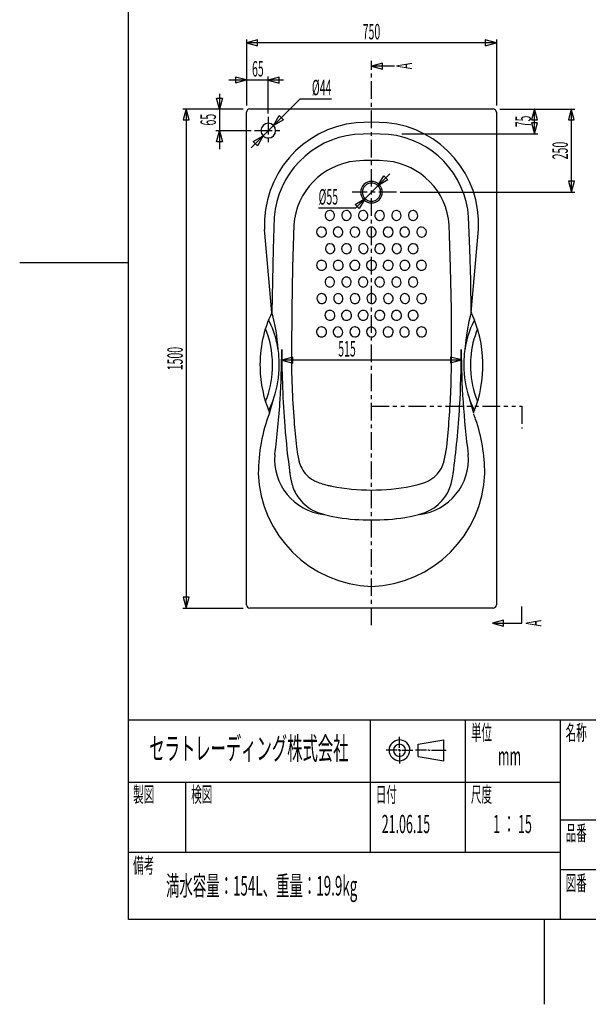
# Model space of a CAD drawing. Extents: x 0 to 210, y 0 to 297.
# Drawn here: x 0 to 114, y 0 to 197 of the extents above; entities that cross this region are included whole.
import ezdxf
from ezdxf.enums import TextEntityAlignment as Align

# ---------------------------------------------------------------- set-up
doc = ezdxf.new("R2010")
doc.units = 0
doc.linetypes.add('AIGENLINE001', pattern=[5.856145, 3.5278, -0.776115, 0.776115, -0.776115])
doc.linetypes.add('AIGENLINE002', pattern=[7.408375, 3.5278, -0.776115, 0.776115, -0.776115, 0.776115, -0.776115])
for name, color, linetype in [('____', 7, 'CONTINUOUS'), ('_________1', 7, 'CONTINUOUS'), ('_________2', 7, 'CONTINUOUS')]:
    doc.layers.add(name, color=color, linetype=linetype)
doc.styles.get("Standard").update_dxf_attribs({"font": 'TXT', "bigfont": 'EXTFONT.SHX'})

# ---------------------------------------------------------------- blocks, each defined once
blk = doc.blocks.new('AIGNBL02010002')
at = {"layer": '_________1', "color": 7}
for p, q in [((45.4271, 185.126), (43.2168, 185.719)), ((43.2168, 185.719), (43.2168, 184.534)), ((51.9713, 185.704), (49.7602, 185.111)), ((51.9713, 184.519), (51.9713, 185.704)), ((52.7918, 185.119), (41.8968, 185.119)), ((43.2168, 184.534), (45.4271, 185.126)), ((49.7602, 185.111), (51.9713, 184.519))]:
    blk.add_line(p, q, dxfattribs=at)
blk = doc.blocks.new('AIGNBL02010003')
at = {"layer": '_________1', "color": 7}
for p, q in [((39.9811, 179.306), (39.3882, 181.517)), ((39.3882, 181.517), (40.5733, 181.517)), ((40.5733, 181.517), (39.9811, 179.306)), ((39.9883, 182.338), (39.9883, 171.288)), ((39.4034, 172.763), (39.9956, 174.973)), ((39.9956, 174.973), (40.5881, 172.763)), ((40.5881, 172.763), (39.4034, 172.763))]:
    blk.add_line(p, q, dxfattribs=at)
blk = doc.blocks.new('AIGNBL02010007')
at = {"layer": '_________1', "color": 7}
for p, q in [((72.6384, 188.513), (70.4273, 187.921)), ((75.0372, 187.928), (70.4273, 187.928)), ((70.4273, 187.921), (72.6384, 187.328)), ((72.6384, 187.328), (72.6384, 188.513))]:
    blk.add_line(p, q, dxfattribs=at)
blk = doc.blocks.new('AIGNBL02010008')
at = {"layer": '_________1', "color": 7}
for p, q in [((100.542, 76.3552), (100.542, 79.689)), ((96.8626, 76.9401), (94.6515, 76.3479)), ((96.8626, 75.7554), (96.8626, 76.9401)), ((94.6515, 76.3552), (100.542, 76.3552)), ((94.6515, 76.3479), (96.8626, 75.7554))]:
    blk.add_line(p, q, dxfattribs=at)
blk = doc.blocks.new('AIGNBL02010009')
at = {"layer": '_________1', "color": 7}
for p, q in [((103.044, 179.329), (102.451, 177.118)), ((103.636, 177.118), (103.044, 179.329)), ((103.051, 174.328), (103.051, 179.329)), ((102.451, 177.118), (103.636, 177.118)), ((102.466, 176.538), (103.058, 174.328)), ((103.651, 176.538), (102.466, 176.538)), ((103.058, 174.328), (103.651, 176.538))]:
    blk.add_line(p, q, dxfattribs=at)
blk = doc.blocks.new('AIGNBL0201000A')
at = {"layer": '_________1', "color": 7}
for p, q in [((110.433, 179.329), (109.841, 177.118)), ((111.026, 177.118), (110.433, 179.329)), ((110.441, 162.661), (110.441, 179.329)), ((109.841, 177.118), (111.026, 177.118)), ((109.856, 164.871), (110.448, 162.661)), ((111.04, 164.871), (109.856, 164.871)), ((110.448, 162.661), (111.04, 164.871))]:
    blk.add_line(p, q, dxfattribs=at)
blk = doc.blocks.new('AIGNBL0201000B')
at = {"layer": '_________1', "color": 7}
for p, q in [((54.6756, 129.629), (52.4645, 129.037)), ((88.4346, 129.044), (52.4645, 129.044)), ((52.4645, 129.037), (54.6756, 128.444)), ((54.6756, 128.444), (54.6756, 129.629)), ((88.4346, 129.051), (86.2242, 129.644)), ((86.2242, 129.644), (86.2242, 128.459)), ((86.2242, 128.459), (88.4346, 129.051))]:
    blk.add_line(p, q, dxfattribs=at)
blk = doc.blocks.new('AIGNBL0201000C')
at = {"layer": '_________1', "color": 7}
for p, q in [((47.6382, 193.146), (45.4271, 192.554)), ((95.4272, 192.561), (45.4271, 192.561)), ((45.4271, 192.554), (47.6382, 191.961)), ((47.6382, 191.961), (47.6382, 193.146)), ((95.4272, 192.568), (93.2168, 193.161)), ((93.2168, 193.161), (93.2168, 191.976)), ((93.2168, 191.976), (95.4272, 192.568))]:
    blk.add_line(p, q, dxfattribs=at)
blk = doc.blocks.new('AIGNBL0201000D')
at = {"layer": '_________1', "color": 7}
for p, q in [((33.3351, 179.329), (32.7426, 177.119)), ((33.927, 177.119), (33.3351, 179.329)), ((33.342, 179.329), (33.342, 79.3273)), ((32.7426, 177.119), (33.927, 177.119)), ((32.757, 81.5383), (33.3496, 79.3273)), ((33.9422, 81.5383), (32.757, 81.5383)), ((33.3496, 79.3273), (33.9422, 81.5383))]:
    blk.add_line(p, q, dxfattribs=at)
blk = doc.blocks.new('AIGNBL03010002')
at = {"layer": '_________2', "color": 7}
for p, q in [((76.0296, 51.3684), (76.0296, 53.5554)), ((79.7407, 52.0953), (84.9187, 52.9608)), ((79.7407, 49.6562), (79.7407, 52.0953)), ((84.9187, 48.7915), (84.9187, 52.9608)), ((75.5376, 50.8758), (73.3507, 50.8758)), ((76.0296, 50.8758), (75.7781, 50.8758)), ((76.0296, 50.8758), (76.0296, 51.128)), ((76.0296, 50.8758), (76.2818, 50.8758)), ((76.0296, 50.8758), (76.0296, 50.6243)), ((76.0296, 50.3838), (76.0296, 48.1968)), ((76.5223, 50.8758), (78.7092, 50.8758)), ((81.4412, 50.8758), (79.2549, 50.8758)), ((79.7407, 49.6562), (84.9187, 48.7915)), ((81.9338, 50.8758), (81.6817, 50.8758)), ((81.9338, 50.8758), (82.186, 50.8758)), ((82.4265, 50.8758), (85.3514, 50.8758))]:
    blk.add_line(p, q, dxfattribs=at)
for centre, radius, start, end in [((76.109641, 50.796447), 2.165786, 92.117855, 177.901053), ((76.076527, 50.828847), 1.267363, 92.121786, 177.878185), ((75.983363, 50.828813), 1.267371, 2.123295, 87.909056), ((76.029604, 50.875769), 2.084985, 0.00001, 89.99998), ((76.109608, 50.955773), 2.165778, 182.117004, 267.883025), ((76.076527, 50.922692), 1.267363, 182.121815, 267.878214), ((75.982714, 50.923374), 1.268044, 272.119164, 357.848485), ((75.949633, 50.956456), 2.166459, 272.115468, 357.865604)]:
    blk.add_arc(centre, radius, start, end, dxfattribs=at)

msp = doc.modelspace()

# ---------------------------------------------------------------- linework, layer by layer
at = {"layer": '_________1', "color": 7}
for p, q in [((45.4271, 193.254), (45.4271, 180.029)), ((95.4272, 193.254), (95.4272, 180.029)), ((49.7602, 178.442), (49.7602, 185.826)), ((46.3294, 171.562), (56.1359, 181.368)), ((56.1359, 181.368), (62.4109, 181.368)), ((32.6495, 179.329), (44.7271, 179.329)), ((45.4271, 79.9939), (45.4271, 178.661)), ((46.0938, 179.328), (94.7609, 179.328)), ((50.7974, 176.03), (51.9422, 178.013)), ((51.9422, 178.013), (52.7801, 177.175)), ((95.4275, 178.661), (95.4275, 79.9939)), ((96.1272, 179.308), (111.133, 179.308)), ((52.7801, 177.175), (50.7974, 176.03)), ((68.8915, 176.64), (67.3557, 176.576)), ((70.4273, 176.661), (68.8915, 176.64)), ((71.9845, 176.64), (70.4273, 176.661)), ((73.5204, 176.576), (71.9845, 176.64)), ((39.2955, 174.992), (46.3103, 174.992)), ((46.7401, 172.811), (48.7231, 173.956)), ((48.7231, 173.956), (47.5783, 171.973)), ((68.7423, 174.306), (67.0356, 174.221)), ((70.4273, 174.328), (68.7423, 174.306)), ((72.134, 174.306), (70.4273, 174.328)), ((73.8404, 174.221), (72.134, 174.306)), ((76.5061, 174.328), (103.758, 174.328)), ((47.5783, 171.973), (46.7401, 172.811)), ((68.8698, 168.982), (67.2916, 168.897)), ((70.4273, 169.004), (68.8698, 168.982)), ((72.0059, 168.982), (70.4273, 169.004)), ((73.5844, 168.897), (72.0059, 168.982)), ((74.1174, 166.351), (67.2396, 159.473)), ((71.7237, 163.957), (72.8682, 165.94)), ((72.8682, 165.94), (73.7067, 165.102)), ((73.7067, 165.102), (71.7237, 163.957)), ((76.139, 162.661), (111.148, 162.661)), ((67.15, 160.222), (69.133, 161.366)), ((67.9878, 159.384), (67.15, 160.222)), ((69.133, 161.366), (67.9878, 159.384)), ((67.2396, 159.473), (59.8362, 159.473)), ((50.9731, 157.625), (50.7598, 151.256)), ((54.8768, 156.098), (54.5994, 147.63)), ((86.2552, 147.63), (85.9993, 156.098)), ((90.1162, 151.299), (89.8816, 157.625)), ((50.4825, 138.564), (49.0108, 155.202)), ((90.3932, 138.564), (91.8653, 155.202)), ((50.7598, 151.256), (50.589, 144.921)), ((90.2867, 145.006), (90.1162, 151.299)), ((54.5994, 147.63), (54.4503, 139.14)), ((86.4258, 139.14), (86.2552, 147.63)), ((50.589, 144.921), (50.4825, 138.564)), ((90.3932, 138.713), (90.2867, 145.006)), ((54.4503, 139.14), (54.3862, 130.672)), ((86.4681, 130.672), (86.4258, 139.14)), ((90.3932, 138.585), (89.9243, 136.751)), ((90.3932, 138.713), (90.4576, 138.436)), ((89.9243, 136.751), (89.5615, 134.916)), ((89.5615, 134.916), (89.3055, 133.039)), ((89.3055, 133.039), (89.1347, 131.162)), ((50.4188, 119.814), (50.8026, 121.2)), ((90.0735, 121.222), (90.4359, 119.814)), ((49.9919, 118.427), (50.4188, 119.814)), ((90.4359, 119.814), (90.8841, 118.427)), ((55.3887, 111.687), (55.6023, 110.172)), ((85.2741, 110.172), (85.487, 111.687)), ((55.6023, 110.172), (55.922, 108.679)), ((84.9326, 108.679), (85.2741, 110.172)), ((54.0451, 106.631), (54.237, 105.436)), ((86.639, 105.436), (86.8309, 106.631)), ((54.237, 105.436), (54.493, 104.263)), ((79.7491, 104.114), (81.1354, 104.541)), ((86.3617, 104.263), (86.639, 105.436)), ((78.3411, 103.773), (79.7491, 104.114)), ((59.6765, 98.5252), (61.0204, 98.0773)), ((61.0204, 98.0773), (62.364, 97.7359)), ((62.364, 97.7359), (63.7507, 97.4799)), ((77.104, 97.4799), (78.4906, 97.7359)), ((78.4906, 97.7359), (79.8556, 98.0773)), ((79.8556, 98.0773), (81.1995, 98.5252)), ((32.6495, 79.3273), (44.7271, 79.3273)), ((94.7609, 79.3273), (46.0938, 79.3273))]:
    msp.add_line(p, q, dxfattribs=at)
at = {"layer": '_________1', "color": 7, "linetype": 'AIGENLINE001'}
for p, q in [((70.4273, 75.9259), (70.4273, 188.971)), ((49.7602, 177.742), (49.7602, 172.242)), ((47.0103, 174.992), (52.5103, 174.992)), ((75.4389, 162.661), (66.574, 162.661))]:
    msp.add_line(p, q, dxfattribs=at)
at = {"layer": '_________1', "color": 7, "linetype": 'AIGENLINE002'}
for p, q in [((70.4273, 119.814), (100.542, 119.814)), ((100.542, 119.814), (100.542, 115.32))]:
    msp.add_line(p, q, dxfattribs=at)
at = {"layer": '_________1', "color": 7}
for centre, radius, start, end in [((46.119301, 178.635499), 0.692627, 92.112085, 177.887885), ((94.735352, 178.635498), 0.692628, 2.112113, 87.887878), ((49.76024, 174.992492), 1.466759, 89.993271, 179.993241), ((69.484618, 156.189257), 20.497643, 95.961685, 182.760179), ((49.760412, 174.992664), 1.466587, 0.00001, 89.99998), ((71.442119, 156.232794), 20.449125, 357.111154, 84.166982), ((49.76024, 174.992836), 1.466758, 180.006739, 270.006749), ((49.760412, 174.992665), 1.466587, 270.00002, 359.99999), ((68.973327, 156.274424), 18.05084, 96.162442, 175.708619), ((71.989965, 156.38194), 17.934734, 3.974814, 84.077885), ((68.726841, 155.084445), 13.887141, 95.932202, 175.81343), ((72.119511, 155.055674), 13.918848, 4.295754, 83.958575), ((70.51037, 162.577823), 2.25121, 92.114024, 177.885946), ((70.427499, 162.661039), 1.833319, 90.005383, 180.005393), ((70.344669, 162.57821), 2.25081, 2.104573, 87.895417), ((70.427326, 162.660867), 1.833492, 0.00001, 89.99998), ((70.427326, 162.660867), 2.166634, 179.99997, 270.00002), ((70.427326, 162.660867), 1.833147, 179.99997, 270.00002), ((70.427498, 162.66104), 1.833319, 269.994636, 359.994607), ((70.344272, 162.743922), 2.251221, 272.114307, 357.885703), ((62.197675, 158.014417), 1.037799, 126.75776, 248.497556), ((62.187338, 157.725528), 1.275989, 93.562208, 118.595434), ((62.02112, 157.649838), 1.352012, 79.992041, 86.313192), ((61.981284, 157.974162), 1.043932, 308.767984, 74.738155), ((65.524334, 158.009499), 1.037397, 126.408861, 244.142351), ((65.518951, 157.739525), 1.262253, 93.766154, 118.917272), ((65.348257, 157.640956), 1.36093, 78.70522, 86.301707), ((65.31528, 157.975541), 1.043881, 308.283383, 73.325559), ((68.87192, 158.016325), 1.041351, 127.176927, 249.175705), ((68.843549, 157.763638), 1.238015, 93.714951, 119.036717), ((68.705947, 157.703787), 1.296535, 79.585348, 87.46311), ((68.642839, 157.974801), 1.0473, 308.319538, 73.498073), ((72.098294, 158.004088), 0.995117, 121.819438, 191.381012), ((72.118087, 158.015506), 1.0168, 191.79168, 260.030096), ((72.157686, 157.797433), 1.203451, 93.161333, 119.033561), ((72.039505, 157.621913), 1.378113, 84.024566, 87.845317), ((71.969278, 157.966806), 1.047755, 308.769097, 78.231888), ((75.529696, 158.014416), 1.037738, 126.753127, 248.505898), ((75.519624, 157.724897), 1.276621, 93.561674, 118.588248), ((75.353415, 157.650639), 1.351211, 79.989231, 86.312547), ((75.31326, 157.974146), 1.044012, 308.774901, 74.725393), ((78.856248, 158.009499), 1.037397, 126.408861, 244.142351), ((78.850866, 157.739525), 1.262253, 93.766154, 118.917272), ((78.677316, 157.615635), 1.386383, 79.994527, 86.251428), ((78.643916, 157.973328), 1.044267, 308.505634, 74.772829), ((62.20351, 158.298145), 1.30764, 252.820554, 265.813895), ((61.994702, 158.271505), 1.28253, 275.070652, 299.948114), ((65.521511, 158.223533), 1.232507, 248.60445, 266.02356), ((65.334333, 158.258086), 1.268178, 274.600078, 299.666534), ((68.874184, 158.308572), 1.319243, 253.600427, 265.180073), ((68.67735, 158.238204), 1.247177, 273.953316, 299.538258), ((72.197202, 158.346783), 1.356927, 259.161686, 265.524553), ((72.016195, 158.243974), 1.252236, 273.439295, 299.10854), ((75.535814, 158.298909), 1.308405, 252.825439, 265.814419), ((75.327001, 158.270862), 1.281887, 275.071445, 299.95572), ((78.853425, 158.223533), 1.232507, 248.60445, 266.02356), ((78.666212, 158.258721), 1.268813, 274.59936, 299.659), ((60.485443, 154.710465), 1.044916, 179.764002, 267.749505), ((60.416228, 154.689937), 0.976009, 120.934159, 178.542075), ((60.485326, 154.476025), 1.196088, 91.96036, 118.505131), ((60.385205, 154.630872), 1.042224, 0.83558, 86.743461), ((60.448027, 154.649671), 0.979298, 301.717042, 359.789366), ((63.823292, 154.708941), 1.043861, 179.690713, 267.167307), ((63.755106, 154.691055), 0.975944, 121.310386, 178.619026), ((63.819784, 154.490296), 1.182096, 92.331057, 118.931264), ((63.689999, 154.355379), 1.318568, 78.685348, 86.447348), ((63.694492, 154.886222), 1.222308, 273.621768, 299.364123), ((63.647004, 154.645054), 1.047646, 308.129299, 73.263358), ((67.219226, 154.692836), 1.04701, 128.014389, 253.48964), ((67.173893, 154.443293), 1.23036, 93.45769, 119.159174), ((67.048352, 154.628809), 1.043868, 359.69178, 87.181136), ((67.116502, 154.646812), 0.975988, 301.303571, 358.61333), ((70.552012, 154.692753), 1.047653, 128.133141, 253.269294), ((70.504518, 154.451324), 1.222528, 93.62012, 119.36123), ((70.358146, 154.34553), 1.327686, 79.207059, 87.013177), ((70.315119, 154.644529), 1.046657, 307.813639, 73.820439), ((73.817357, 154.710465), 1.044916, 179.764002, 267.749505), ((73.748143, 154.689937), 0.976009, 120.934159, 178.542075), ((73.817241, 154.476025), 1.196088, 91.96036, 118.505131), ((73.717375, 154.630854), 1.042228, 0.836583, 86.757504), ((73.780152, 154.649775), 0.979347, 301.710099, 359.783288), ((77.155299, 154.708959), 1.043867, 179.691743, 267.181173), ((77.087149, 154.690956), 0.975988, 121.303551, 178.61331), ((77.152062, 154.489684), 1.182708, 92.330739, 118.923638), ((77.022337, 154.356525), 1.31742, 78.680995, 86.447676), ((77.026757, 154.886138), 1.222224, 273.621725, 299.365131), ((76.979141, 154.645028), 1.047692, 308.134708, 73.259904), ((80.556448, 154.692744), 1.047689, 128.134848, 253.261069), ((80.508801, 154.451741), 1.222113, 93.621647, 119.366455), ((80.380267, 154.628809), 1.043868, 359.69178, 87.181136), ((80.448417, 154.646812), 0.975988, 301.303571, 358.61333), ((60.383594, 154.845689), 1.180902, 272.952028, 299.375777), ((62.255357, 151.371398), 1.043135, 125.341594, 261.882191), ((62.233456, 150.959843), 1.389944, 95.176187, 114.731233), ((62.044703, 151.293651), 1.052377, 0.729084, 86.548608), ((65.45308, 151.332878), 1.012509, 122.384373, 191.753062), ((65.511299, 151.129826), 1.216623, 93.546498, 119.576924), ((65.374595, 151.291744), 1.054167, 359.586842, 86.658432), ((67.176665, 154.982688), 1.318582, 258.849886, 266.653233), ((67.051589, 154.848084), 1.182708, 272.330759, 298.923658), ((68.914692, 151.379036), 1.051272, 129.871554, 261.722094), ((68.845938, 151.129367), 1.217557, 93.890099, 119.804855), ((68.660049, 150.970195), 1.377801, 76.663825, 85.700821), ((68.729325, 151.31256), 1.028754, 358.34571, 76.019781), ((70.509004, 154.981208), 1.317388, 258.680169, 266.445409), ((70.361767, 154.897914), 1.233302, 273.047151, 298.847965), ((72.098773, 151.352728), 0.989367, 122.131458, 180.014065), ((72.156109, 151.172281), 1.173628, 93.164652, 119.815867), ((72.04283, 151.023768), 1.321241, 82.598088, 87.896837), ((72.110668, 151.350714), 0.9886, 47.555561, 84.055978), ((72.021167, 151.321309), 1.071698, 351.824298, 45.084782), ((73.715488, 154.846282), 1.181495, 272.951585, 299.368269), ((75.587304, 151.371349), 1.043042, 125.331767, 261.898814), ((75.565726, 150.959487), 1.390299, 95.175296, 114.730094), ((75.376706, 151.293669), 1.052374, 0.728091, 86.534646), ((78.784995, 151.332878), 1.012509, 122.384373, 191.753062), ((78.843214, 151.129826), 1.216623, 93.546498, 119.576924), ((78.706764, 151.291725), 1.054171, 359.587857, 86.672296), ((80.513242, 154.980856), 1.317034, 258.679016, 266.446115), ((80.383504, 154.848084), 1.182708, 272.330759, 298.923658), ((62.055195, 151.529409), 1.191865, 272.542055, 298.759463), ((62.126593, 151.315039), 0.970434, 301.154258, 359.527845), ((65.43289, 151.335523), 0.993303, 192.139679, 259.904456), ((65.483234, 151.623221), 1.285372, 259.943049, 267.895881), ((65.390726, 151.527857), 1.190004, 272.182301, 298.532995), ((65.462508, 151.311665), 0.966619, 300.916786, 358.368398), ((68.751331, 151.425357), 1.086707, 270.63292, 303.545005), ((68.773149, 151.316831), 0.985086, 305.976127, 358.02381), ((72.149065, 151.33784), 1.039762, 179.192962, 228.22216), ((72.06428, 151.303382), 0.958424, 230.630224, 261.110959), ((72.12835, 151.576774), 1.238612, 260.136924, 268.286751), ((72.075792, 151.500134), 1.161522, 270.765926, 297.900392), ((72.141643, 151.293056), 0.94849, 300.238922, 352.478665), ((75.387475, 151.528786), 1.191243, 272.542411, 298.767112), ((75.458738, 151.314885), 0.970289, 301.157698, 359.536865), ((78.764804, 151.335523), 0.993303, 192.139679, 259.904456), ((78.815149, 151.623221), 1.285372, 259.943049, 267.895881), ((78.722641, 151.528391), 1.190537, 272.181336, 298.526434), ((78.794625, 151.311774), 0.966678, 300.909991, 358.362018), ((60.534157, 148.00854), 1.093493, 164.464011, 213.100849), ((60.375338, 148.0625), 0.926073, 119.860549, 165.048693), ((60.440306, 147.858909), 1.135874, 89.792947, 117.588861), ((60.432255, 147.806912), 1.187926, 79.542498, 89.413739), ((60.493188, 148.065518), 0.922647, 35.966043, 80.348713), ((60.334702, 147.996582), 1.092044, 345.847182, 34.009432), ((63.861186, 148.01215), 1.082614, 165.854326, 219.451665), ((63.716784, 148.056646), 0.93175, 120.289311, 166.337492), ((63.781294, 147.859111), 1.135706, 90.483771, 118.072657), ((63.736652, 147.685315), 1.30993, 84.488156, 88.466627), ((63.797235, 148.015965), 0.975408, 49.415884, 86.165052), ((63.709118, 147.991302), 1.052693, 351.936684, 46.645751), ((67.16463, 148.013986), 1.059349, 171.923288, 225.259637), ((67.056754, 148.040433), 0.948891, 120.542063, 172.589189), ((67.120908, 147.839276), 1.155695, 91.052105, 118.212858), ((67.089035, 147.724071), 1.27075, 84.072189, 89.519685), ((67.149786, 148.051507), 0.939168, 42.107248, 85.695795), ((67.011238, 147.993309), 1.082121, 345.84168, 39.473596), ((70.490086, 148.014161), 1.052602, 171.928152, 226.633758), ((70.391009, 148.03719), 0.951315, 120.749076, 172.46351), ((70.457821, 147.835217), 1.159959, 91.506451, 118.483979), ((70.399841, 147.670799), 1.324263, 83.525517, 88.810697), ((70.45894, 147.994544), 0.996165, 54.287684, 84.803453), ((70.468762, 147.979457), 0.963862, 300.489008, 358.656575), ((70.400876, 147.993284), 1.032126, 357.977547, 51.710493), ((73.866071, 148.00854), 1.093493, 164.464011, 213.100849), ((73.707253, 148.0625), 0.926073, 119.860549, 165.048693), ((73.77222, 147.858909), 1.135874, 89.792947, 117.588861), ((73.764162, 147.806233), 1.188606, 79.545481, 89.413659), ((73.825144, 148.06518), 0.922983, 35.976872, 80.351422), ((73.667259, 147.996612), 1.091669, 345.840595, 34.020791), ((77.192837, 148.012116), 1.082272, 165.84792, 219.464236), ((77.048866, 148.056503), 0.931852, 120.282602, 166.32995), ((77.113557, 147.858555), 1.136262, 90.48376, 118.065649), ((77.0689, 147.685611), 1.309635, 84.487344, 88.465771), ((77.129461, 148.016349), 0.975026, 49.407437, 86.16288), ((77.040825, 147.991261), 1.052985, 351.941189, 46.632218), ((80.494915, 148.014202), 1.052894, 171.932657, 226.620224), ((80.395381, 148.037373), 0.951135, 120.752413, 172.473208), ((80.462085, 147.835816), 1.159361, 91.506626, 118.491474), ((80.42095, 147.724071), 1.27075, 84.072189, 89.519685), ((80.481701, 148.051507), 0.939168, 42.107248, 85.695795), ((80.343153, 147.993309), 1.082121, 345.84168, 39.473596), ((60.37339, 147.939518), 0.921611, 214.964816, 259.714562), ((60.434427, 148.1955), 1.184465, 259.020373, 270.482906), ((60.429961, 148.130746), 1.119761, 270.739342, 298.435904), ((60.489673, 147.945884), 0.929449, 300.626023, 346.541767), ((63.721074, 147.952991), 0.937837, 222.101091, 265.72593), ((63.781701, 148.281002), 1.269964, 264.10098, 269.549018), ((63.741164, 148.172721), 1.162045, 271.506013, 298.443455), ((63.808928, 147.968174), 0.950667, 300.724581, 352.473034), ((67.060757, 147.975334), 0.959909, 228.040712, 265.120285), ((67.123121, 148.304901), 1.294036, 263.610137, 268.962414), ((67.090909, 148.146732), 1.135689, 270.44289, 298.042164), ((67.155715, 147.948738), 0.931163, 300.250666, 346.326433), ((70.401342, 147.989028), 0.974541, 229.413247, 266.188427), ((70.462901, 148.334102), 1.323503, 264.522153, 268.45975), ((70.403381, 148.193254), 1.182419, 271.160412, 297.961938), ((73.705305, 147.939518), 0.921611, 214.964816, 259.714562), ((73.766342, 148.1955), 1.184465, 259.020373, 270.482906), ((73.76187, 148.1313), 1.120316, 270.739284, 298.428717), ((73.821766, 147.946027), 0.929549, 300.619196, 346.534218), ((77.053203, 147.953159), 0.937996, 222.106053, 265.732642), ((77.113963, 148.281692), 1.270654, 264.102582, 269.549114), ((77.073434, 148.172146), 1.16147, 271.506202, 298.450629), ((77.140885, 147.968124), 0.95071, 300.734843, 352.476427), ((80.405735, 147.988853), 0.974372, 229.408993, 266.182444), ((80.467177, 148.333478), 1.322879, 264.520768, 268.45906), ((80.422824, 148.146732), 1.135689, 270.44289, 298.042164), ((80.48763, 147.948738), 0.931163, 300.250666, 346.326433), ((62.197931, 144.682392), 1.038041, 126.76543, 248.487629), ((62.187338, 144.393614), 1.275989, 93.562208, 118.595434), ((62.02112, 144.317923), 1.352012, 79.992041, 86.313192), ((61.981018, 144.642047), 1.044194, 308.775113, 74.726973), ((65.524423, 144.677462), 1.037549, 126.408844, 244.140899), ((65.518951, 144.40761), 1.262253, 93.766154, 118.917272), ((65.348257, 144.309042), 1.36093, 78.70522, 86.301707), ((65.314898, 144.643457), 1.044154, 308.298305, 73.30814), ((68.872032, 144.684236), 1.04154, 127.176759, 249.173079), ((68.843534, 144.431928), 1.23781, 93.71486, 119.04117), ((68.705947, 144.371873), 1.296535, 79.585348, 87.46311), ((68.642614, 144.64275), 1.047494, 308.326888, 73.488339), ((72.098892, 144.671749), 0.995683, 121.839721, 191.368496), ((72.11812, 144.683275), 1.016833, 191.791674, 260.028549), ((72.15761, 144.46669), 1.202276, 93.160792, 119.060498), ((72.039505, 144.289998), 1.378113, 84.024566, 87.845317), ((71.969022, 144.634686), 1.048008, 308.77598, 78.220446), ((75.529952, 144.68239), 1.03798, 126.760796, 248.495971), ((75.519624, 144.392982), 1.276621, 93.561674, 118.588248), ((75.353415, 144.318724), 1.351211, 79.989231, 86.312547), ((75.312994, 144.642031), 1.044275, 308.782033, 74.71421), ((78.856338, 144.677462), 1.037549, 126.408844, 244.140899), ((78.850866, 144.40761), 1.262253, 93.766154, 118.917272), ((78.680185, 144.308652), 1.361318, 78.70719, 86.303308), ((78.647046, 144.643461), 1.044096, 308.293915, 73.31809), ((60.565977, 141.366687), 1.047643, 128.750238, 258.255873), ((60.519057, 141.089717), 1.252009, 93.41807, 119.096418), ((60.338477, 140.983954), 1.359677, 79.183348, 85.531513), ((60.417632, 141.318304), 1.016524, 11.784669, 80.029007), ((62.20353, 144.964276), 1.306035, 252.79789, 265.807882), ((61.994723, 144.939036), 1.28232, 275.070562, 299.952462), ((63.914144, 141.373863), 1.049137, 129.781108, 262.196972), ((63.858664, 141.093822), 1.248708, 93.993285, 119.548729), ((63.661211, 141.026526), 1.317614, 73.59227, 85.189607), ((63.66349, 141.317087), 1.041311, 307.170495, 69.192234), ((65.521963, 144.891929), 1.233192, 248.594315, 266.004677), ((65.333823, 144.926602), 1.268991, 274.620211, 299.672103), ((67.220147, 141.3579), 1.043814, 128.276161, 253.336456), ((67.201423, 141.074859), 1.268725, 94.599309, 119.661975), ((67.008376, 141.001601), 1.34101, 78.347516, 86.095611), ((67.073644, 141.310474), 1.025321, 5.834891, 78.433435), ((68.873797, 144.97397), 1.316877, 253.587665, 265.188279), ((68.67687, 144.906584), 1.247849, 273.973273, 299.546106), ((70.554219, 141.359361), 1.044026, 128.779035, 254.734625), ((70.540643, 141.061881), 1.282633, 95.068492, 119.948446), ((70.332423, 141.037075), 1.305876, 72.825301, 85.832384), ((70.337291, 141.3191), 1.037972, 306.770197, 68.480959), ((72.197202, 145.014524), 1.356927, 259.161686, 265.524553), ((72.016209, 144.911517), 1.252037, 273.439206, 299.112885), ((73.897892, 141.366687), 1.047643, 128.750238, 258.255873), ((73.850971, 141.089717), 1.252009, 93.41807, 119.096418), ((73.670392, 140.983954), 1.359677, 79.183348, 85.531513), ((73.749547, 141.318304), 1.016524, 11.784669, 80.029007), ((75.535833, 144.965038), 1.306799, 252.80278, 265.808407), ((75.327021, 144.938394), 1.281677, 275.071355, 299.960069), ((77.246384, 141.373865), 1.049137, 129.781293, 262.198023), ((77.190933, 141.093709), 1.248822, 93.993342, 119.547383), ((76.993458, 141.026499), 1.317642, 73.592296, 85.189155), ((76.995634, 141.317111), 1.041328, 307.169606, 69.186084), ((78.853878, 144.891929), 1.233192, 248.594315, 266.004677), ((78.665702, 144.927237), 1.269627, 274.61949, 299.664567), ((80.558607, 141.359342), 1.044037, 128.778071, 254.728447), ((80.544925, 141.062318), 1.282198, 95.070484, 119.953844), ((80.340291, 141.001601), 1.34101, 78.347516, 86.095611), ((80.405561, 141.310342), 1.02545, 5.841559, 78.435057), ((60.497076, 141.719501), 1.386061, 264.02263, 267.822416), ((60.378074, 141.535327), 1.202718, 273.161775, 299.043613), ((60.436978, 141.32947), 0.99533, 301.83323, 11.382869), ((63.691965, 141.570067), 1.238197, 273.692382, 299.020288), ((67.186941, 141.691988), 1.360349, 258.719172, 266.322502), ((67.044534, 141.540716), 1.207536, 272.617869, 298.608935), ((67.112678, 141.323504), 0.985206, 301.179362, 5.311857), ((70.514249, 141.686333), 1.354685, 260.014045, 266.321139), ((70.348064, 141.60721), 1.275235, 273.563556, 298.606138), ((73.828991, 141.719501), 1.386061, 264.02263, 267.822416), ((73.709989, 141.535327), 1.202718, 273.161775, 299.043613), ((73.768893, 141.32947), 0.99533, 301.83323, 11.382869), ((77.02422, 141.569617), 1.237748, 273.693924, 299.025786), ((80.518525, 141.686333), 1.354685, 260.014045, 266.321139), ((80.376454, 141.541145), 1.207964, 272.616693, 298.603692), ((80.444797, 141.323463), 0.985124, 301.176047, 5.314645), ((72.24494, 128.107306), 24.14412, 154.336776, 181.559733), ((18.767022, 129.461686), 32.995725, 2.916975, 16.012842), ((62.133888, 138.008048), 1.031764, 177.977525, 231.727473), ((62.066732, 138.021692), 0.964235, 120.492842, 178.646981), ((62.131976, 137.808946), 1.181796, 91.159691, 117.983862), ((62.073005, 137.681039), 1.30993, 84.488156, 88.466627), ((62.133753, 138.0123), 0.974787, 49.403275, 86.172352), ((62.045192, 137.987194), 1.052711, 351.92758, 46.631383), ((65.499523, 138.010413), 1.057785, 171.95736, 226.624466), ((65.393104, 138.036044), 0.948885, 120.542093, 172.590791), ((65.457686, 137.834255), 1.156448, 91.072444, 118.216711), ((65.411944, 137.698156), 1.292568, 83.575897, 88.93182), ((65.474376, 138.02647), 0.959664, 48.007844, 85.086899), ((65.370032, 137.987208), 1.059896, 351.92842, 45.234405), ((68.826764, 138.010075), 1.053015, 171.941738, 226.624988), ((68.72692, 138.033256), 0.95095, 120.752331, 172.48136), ((68.793822, 137.83114), 1.159761, 91.506338, 118.486452), ((68.752746, 137.714852), 1.275692, 84.098088, 89.524383), ((68.813876, 138.047835), 0.938564, 42.10676, 85.720115), ((68.675099, 137.989293), 1.081914, 345.838823, 39.478113), ((72.199303, 138.004684), 1.090856, 165.830895, 214.039324), ((72.046277, 138.054783), 0.930288, 120.630521, 166.515551), ((72.106163, 137.869897), 1.120701, 90.758939, 118.44853), ((72.100657, 137.805471), 1.185065, 78.997177, 90.451497), ((72.161705, 138.061626), 0.922034, 34.95639, 79.683019), ((72.00148, 137.992831), 1.093342, 344.46195, 33.100054), ((75.465746, 138.008055), 1.031621, 177.977639, 231.738159), ((75.398692, 138.021642), 0.964195, 120.48286, 178.643911), ((75.464234, 137.808411), 1.182331, 91.159093, 117.977384), ((75.405265, 137.681659), 1.309311, 84.486761, 88.465938), ((75.465895, 138.012475), 0.974618, 49.39902, 86.166365), ((75.376898, 137.987153), 1.053003, 351.932085, 46.617849), ((78.831438, 138.010413), 1.057785, 171.95736, 226.624466), ((78.725019, 138.036044), 0.948885, 120.542093, 172.590791), ((78.7896, 137.834255), 1.156448, 91.072444, 118.216711), ((78.743852, 137.697453), 1.293272, 83.577641, 88.932078), ((78.806327, 138.026095), 0.960038, 48.01655, 85.089052), ((78.702342, 137.987187), 1.059758, 351.928503, 45.243545), ((67.845868, 128.007137), 24.900751, 337.957174, 24.759516), ((33.771056, 128.663454), 18.126409, 12.12636, 27.648756), ((62.076153, 138.007224), 0.996364, 234.305454, 264.819424), ((62.134879, 138.32665), 1.320121, 263.532715, 268.835796), ((62.07752, 138.16754), 1.16114, 271.507046, 298.454793), ((62.144696, 137.964055), 0.950985, 300.738381, 352.466061), ((65.389268, 137.961999), 0.948034, 229.459525, 260.335867), ((65.454761, 138.232459), 1.2258, 259.440239, 269.124953), ((65.415242, 138.16073), 1.154116, 271.032588, 298.21597), ((65.479127, 137.960425), 0.948187, 300.537591, 352.605199), ((68.73758, 137.984595), 0.974395, 229.408962, 266.177165), ((68.798889, 138.328397), 1.322073, 264.519203, 268.458962), ((68.75415, 138.143003), 1.136238, 270.463149, 298.050595), ((68.819046, 137.944793), 0.931488, 300.261541, 346.326688), ((72.042312, 137.936675), 0.923234, 215.99593, 260.362476), ((72.103121, 138.192211), 1.185468, 259.532561, 269.429521), ((72.095819, 138.14083), 1.134038, 269.772624, 297.607126), ((72.160513, 137.938726), 0.925677, 299.85626, 345.051607), ((75.40837, 138.00761), 0.996747, 234.312835, 264.82231), ((75.467134, 138.327073), 1.320544, 263.533823, 268.836368), ((75.409791, 138.166941), 1.160541, 271.507221, 298.462282), ((75.47686, 137.963872), 0.950805, 300.741718, 352.47576), ((78.721183, 137.961999), 0.948034, 229.459525, 260.335867), ((78.786676, 138.232459), 1.2258, 259.440239, 269.124953), ((78.747149, 138.161297), 1.154683, 271.032481, 298.208901), ((78.811227, 137.96056), 0.948277, 300.530849, 352.597716), ((107.092626, 128.666668), 18.117047, 152.347189, 167.877656), ((32.356265, 128.243046), 18.262328, 4.034754, 22.735831), ((60.510525, 134.689784), 1.069621, 172.127933, 231.995631), ((60.384528, 134.714855), 0.941408, 119.990887, 172.589159), ((60.45461, 134.495102), 1.167803, 90.500452, 117.578852), ((60.414303, 134.422761), 1.240465, 80.437647, 88.609215), ((60.479058, 134.702802), 0.953716, 50.808146, 81.479167), ((60.431852, 134.654985), 0.996105, 302.215376, 359.848064), ((60.39279, 134.669172), 1.0353, 359.068644, 48.283181), ((63.848749, 134.689415), 1.069623, 172.163895, 231.695612), ((63.723488, 134.71431), 0.942168, 120.380765, 172.625095), ((63.791856, 134.503081), 1.159955, 90.995417, 118.016672), ((63.619134, 134.622452), 1.051536, 309.905567, 81.657361), ((67.164778, 134.715542), 1.05974, 179.735224, 266.478609), ((67.063012, 134.698025), 0.958224, 120.683629, 178.65966), ((67.136729, 134.472688), 1.19075, 91.782628, 118.20037), ((67.081692, 134.43076), 1.232232, 79.531272, 89.163217), ((67.149199, 134.709134), 0.946358, 49.613919, 80.488084), ((67.100712, 134.653277), 0.993043, 301.793449, 358.612343), ((67.055458, 134.668859), 1.038762, 357.813563, 47.114135), ((70.49754, 134.715022), 1.059548, 179.693671, 266.200386), ((70.396911, 134.69734), 0.959188, 120.867618, 178.605284), ((70.469603, 134.476333), 1.187281, 92.040589, 118.405987), ((70.287791, 134.622677), 1.049501, 309.656662, 82.359675), ((73.84244, 134.689784), 1.069621, 172.127933, 231.995631), ((73.716443, 134.714855), 0.941408, 119.990887, 172.589159), ((73.786525, 134.495102), 1.167803, 90.500452, 117.578852), ((73.746207, 134.422062), 1.241165, 80.440336, 88.609522), ((73.811116, 134.702665), 0.953838, 50.81221, 81.48598), ((73.763882, 134.655139), 0.996249, 302.211869, 359.839208), ((73.725137, 134.669168), 1.035126, 359.068683, 48.29428), ((77.180849, 134.689528), 1.069706, 172.170593, 231.699689), ((77.055563, 134.714175), 0.942259, 120.374036, 172.617565), ((77.124123, 134.50251), 1.160526, 90.995317, 118.009646), ((76.951172, 134.622441), 1.05158, 309.909367, 81.64552), ((80.50179, 134.714863), 1.059388, 179.685049, 266.201233), ((80.40148, 134.697261), 0.959349, 120.874417, 178.600786), ((80.473884, 134.476764), 1.18685, 92.041561, 118.411297), ((80.413607, 134.43076), 1.232232, 79.531272, 89.163217), ((80.481114, 134.709134), 0.946358, 49.613919, 80.488084), ((80.432627, 134.653277), 0.993043, 301.793449, 358.612343), ((80.387373, 134.668859), 1.038762, 357.813563, 47.114135), ((108.522577, 128.240564), 18.268756, 157.264158, 175.958846), ((31.516006, 128.053314), 20.459681, 359.85617, 12.470285), ((60.451368, 134.702036), 1.044256, 234.968457, 269.618247), ((60.37843, 134.826878), 1.170935, 273.230217, 299.94243), ((63.788905, 134.699306), 1.041645, 234.617187, 269.053834), ((63.692231, 134.861636), 1.206454, 273.777017, 299.904767), ((67.043625, 134.834927), 1.178458, 272.726748, 299.49885), ((70.351269, 134.889382), 1.233925, 273.53388, 299.429858), ((73.783283, 134.702036), 1.044256, 234.968457, 269.618247), ((73.71032, 134.827491), 1.171549, 273.229739, 299.934448), ((77.121145, 134.699718), 1.042056, 234.624443, 269.055308), ((77.02452, 134.861006), 1.205823, 273.777586, 299.912719), ((80.37554, 134.834927), 1.178458, 272.726748, 299.49885), ((109.356497, 128.053321), 20.459617, 167.529675, 180.143869), ((-121.070684, 131.772845), 173.538043, 356.476235, 359.791322), ((249.050831, 131.126003), 196.584624, 179.995667, 184.47082), ((249.178262, 131.221036), 194.792866, 180.161637, 184.227918), ((-110.1416, 130.77692), 196.609766, 357.716825, 359.9693), ((-106.808114, 131.131812), 195.217919, 356.637415, 0.002638), ((247.924795, 131.114011), 159.514992, 179.990358, 187.559348), ((30.76473, 128.006448), 19.866953, 359.987038, 4.39245), ((110.096219, 128.006823), 19.855335, 175.606038, 180.01407), ((72.883637, 128.031996), 24.780704, 181.345477, 202.644775), ((31.156836, 128.009529), 19.474848, 340.610083, 359.977713), ((31.285687, 128.007978), 20.689937, 341.489793, 359.983319), ((109.584652, 128.007968), 20.687708, 180.016676, 198.512266), ((109.721894, 128.009329), 19.48101, 180.021712, 199.218441), ((-72.673661, 128.937782), 159.098677, 353.775128, 357.841075), ((32.96934, 127.509616), 17.59966, 337.285911, 340.186264), ((33.682176, 127.34588), 18.207712, 332.491609, 341.071341), ((-98.684772, 130.12224), 151.093248, 352.396245, 356.579224), ((107.183673, 127.344404), 18.200766, 198.931268, 207.514562), ((107.910209, 127.512382), 17.607168, 199.632043, 202.713637), ((82.855888, 106.147869), 35.083103, 159.512094, 179.698995), ((-82.668786, 129.387224), 171.018133, 352.252333, 356.746535), ((222.862212, 129.613319), 168.430239, 184.342481, 186.109827), ((64.238032, 107.785614), 28.638, 19.216671, 21.263302), ((59.278967, 106.25977), 33.82351, 0.122637, 18.892429), ((225.001743, 129.593779), 172.489623, 184.586113, 187.75043), ((62.131232, 109.141197), 11.095431, 174.890354, 263.366749), ((63.423789, 110.916039), 7.824874, 195.96298, 207.113565), ((78.681196, 109.192924), 11.154303, 276.927009, 4.815889), ((79.041407, 110.271514), 6.101405, 290.072265, 345.696137), ((61.531836, 110.027932), 5.736526, 207.830298, 241.569855), ((71.251754, 107.156951), 23.492968, 182.011957, 267.988944), ((62.589116, 111.854357), 7.846269, 241.130022, 248.294918), ((63.863126, 114.953599), 11.197003, 248.10307, 254.441059), ((69.594003, 107.187645), 23.523956, 272.030106, 357.915906), ((62.234194, 106.215773), 7.983634, 194.155276, 214.863946), ((65.734816, 121.284709), 17.798462, 254.103337, 257.142563), ((68.017662, 131.030228), 27.80768, 257.025169, 258.583054), ((70.427154, 143.829275), 40.830782, 258.824027, 281.175993), ((78.190026, 106.423649), 8.452382, 290.85798, 345.191936), ((62.748405, 106.507172), 8.572298, 214.497391, 242.268428), ((62.165482, 105.577011), 7.478188, 242.905395, 250.559187), ((70.427326, 145.111461), 48.097188, 262.020698, 277.979322), ((46.119301, 80.019427), 0.692627, 182.112115, 267.887915), ((94.735357, 80.019422), 0.692622, 272.111724, 357.888286)]:
    msp.add_arc(centre, radius, start, end, dxfattribs=at)
at = {"layer": '_________2', "color": 7}
for p, q in [((21.7497, 16.9799), (21.7497, 279.982)), ((21.7497, 148.482), (-0.000689, 148.482)), ((21.7497, 56.9798), (188.251, 56.9798)), ((70.2501, 30.48), (70.2501, 56.9798)), ((89.2499, 30.48), (89.2499, 56.9798)), ((108.25, 16.9799), (108.25, 56.9798)), ((21.7497, 44.4803), (108.25, 44.4803)), ((33.2495, 30.48), (33.2495, 44.4803)), ((108.25, 36.9795), (188.251, 36.9795)), ((21.7497, 30.48), (108.25, 30.48)), ((108.25, 26.9797), (188.251, 26.9797)), ((188.251, 16.9799), (21.7497, 16.9799)), ((105, 16.9799), (105, -0.000345))]:
    msp.add_line(p, q, dxfattribs=at)

# ---------------------------------------------------------------- block references
at = {"layer": '_________1', "color": 7}
for name in ['AIGNBL0201000C', 'AIGNBL02010007', 'AIGNBL02010002', 'AIGNBL02010003', 'AIGNBL0201000D', 'AIGNBL02010009', 'AIGNBL0201000A', 'AIGNBL0201000B', 'AIGNBL02010008']:
    msp.add_blockref(name, (0, 0), dxfattribs=at)
at = {"layer": '_________2', "color": 7}
msp.add_blockref('AIGNBL03010002', (0, 0), dxfattribs=at)

# ---------------------------------------------------------------- texts
at = {"layer": '____', "color": 7, "width": 0.5}
for s, p in [('750', (70.427, 193.261)), ('65', (47.683, 185.819)), ('515', (65.527, 129.744))]:
    msp.add_text(s, height=3.09234, dxfattribs=at).set_placement(p, align=Align.CENTER)
for s, p in [('A', (78.5134, 187.928)), ('65', (39.2883, 177.182)), ('75', (102.351, 176.829)), ('250', (109.741, 170.995)), ('1500', (32.642, 129.328)), ('A', (104.412, 76.3238))]:
    msp.add_text(s, height=3.09234, rotation=90, dxfattribs=at).set_placement(p, align=Align.CENTER)
msp.add_text('%%c44', height=3.09234, dxfattribs=at).set_placement((62.4109, 182.068), align=Align.RIGHT)
msp.add_text('%%c55', height=3.09234, dxfattribs=at).set_placement((59.8362, 160.173))
at = {"layer": '_________2', "color": 7, "width": 0.5}
for s, height, p in [('単位', 3.09234, (90.3434, 52.8891)), ('名称', 3.09234, (109.305, 52.8891)), ('製図', 3.09234, (22.7212, 40.4819)), ('検図', 3.09234, (34.3396, 40.4819)), ('日付', 3.09234, (71.2933, 40.4819)), ('尺度', 3.09234, (90.3434, 40.4819)), ('21.06.15', 3.65458, (72.486, 34.2889)), ('品番', 3.09234, (109.305, 32.7503)), ('備考', 3.09234, (22.7212, 26.2825)), ('満水容量：154L、重量：19.9kg', 3.9357, (29.2869, 21.7783)), ('図番', 3.09234, (109.305, 22.7505))]:
    msp.add_text(s, height=height, dxfattribs=at).set_placement(p)
for s, height, p in [('セラトレーディング株式会社', 4.49794, (45.8807, 49.0078)), ('mm', 3.65458, (98.068, 47.893)), ('1 ： 15', 3.65458, (98.6599, 34.2889))]:
    msp.add_text(s, height=height, dxfattribs=at).set_placement(p, align=Align.CENTER)

doc.saveas('drawing.dxf')
